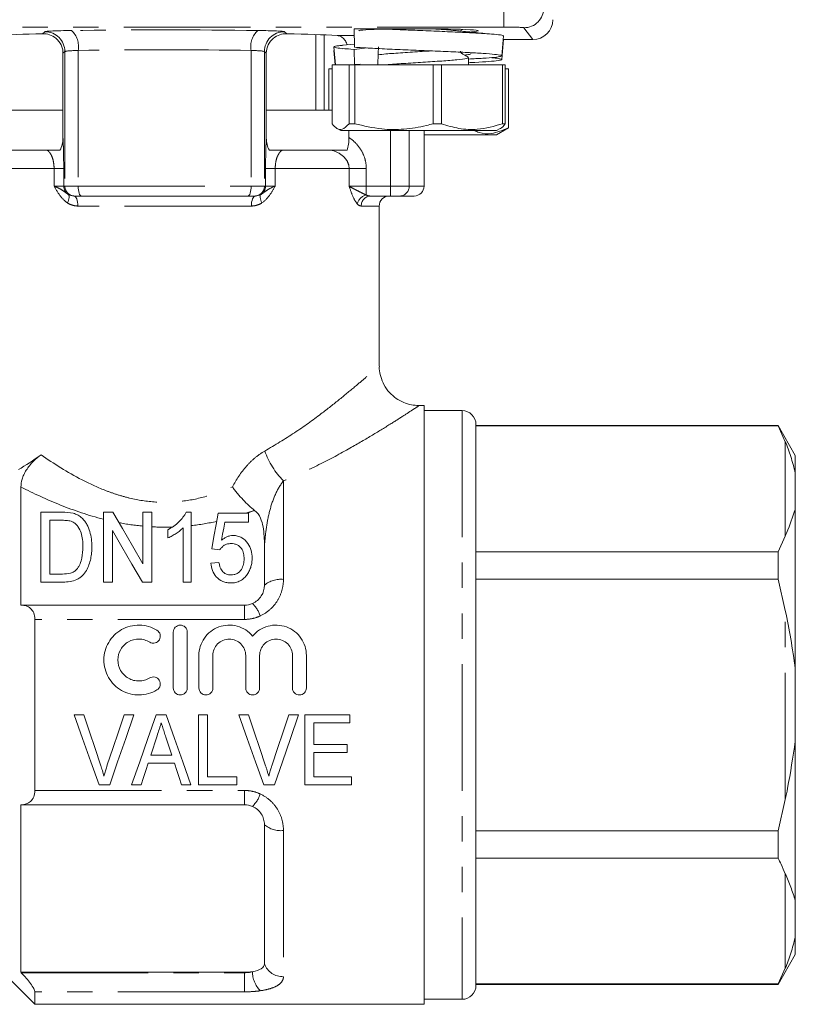
# Model space of a CAD drawing. Units: millimetres. Extents: x 158 to 248, y 88 to 283.
# Drawn here: x 196 to 235, y 162 to 211 of the extents above; entities that cross this region are included whole.
import ezdxf

# ---------------------------------------------------------------- set-up
doc = ezdxf.new("R2010")
doc.units = ezdxf.units.MM
doc.linetypes.add('PHANTOM', pattern=[12.7, 6.35, -1.27, 1.27, -1.27, 1.27, -1.27])

msp = doc.modelspace()

# ---------------------------------------------------------------- linework, layer by layer
at = {"color": 8, "linetype": 'PHANTOM', "lineweight": 0}
for p, q in [((220.41, 211.036), (220.41, 212.036)), ((220.41, 211.036), (186.409, 211.036)), ((197.287, 210.704), (197.41, 210.803)), ((209.408, 210.803), (209.532, 210.704)), ((221.856, 210.406), (221.41, 211.002)), ((212.05, 210.615), (212.915, 210.615)), ((198.409, 209.804), (198.314, 209.728)), ((198.409, 209.804), (198.409, 203.07)), ((199.075, 209.867), (199.075, 203.07)), ((207.744, 209.867), (207.744, 203.07)), ((208.409, 209.804), (208.409, 203.07)), ((208.504, 209.728), (208.409, 209.804)), ((214.723, 205.847), (214.723, 203.07)), ((215.666, 205.847), (215.666, 203.07)), ((197.868, 203.954), (194.167, 203.954)), ((197.868, 203.07), (197.868, 203.954)), ((197.868, 203.954), (198.351, 203.954)), ((198.351, 203.954), (198.351, 203.07)), ((208.468, 203.07), (208.468, 203.954)), ((208.951, 203.954), (208.468, 203.954)), ((208.951, 203.954), (208.951, 203.07)), ((212.652, 203.954), (208.951, 203.954)), ((212.652, 203.07), (212.652, 203.954)), ((212.652, 203.954), (213.512, 203.954)), ((213.512, 203.954), (213.512, 203.07)), ((197.868, 203.07), (198.351, 203.07)), ((198.351, 203.07), (198.409, 203.07)), ((198.409, 203.07), (199.075, 203.07)), ((199.075, 203.07), (207.744, 203.07)), ((207.744, 203.07), (208.409, 203.07)), ((208.409, 203.07), (208.468, 203.07)), ((208.468, 203.07), (208.951, 203.07)), ((212.652, 203.07), (213.512, 203.07)), ((213.512, 202.623), (213.512, 203.07)), ((213.512, 203.07), (214.723, 203.07)), ((214.723, 202.57), (214.723, 203.07)), ((214.723, 203.07), (215.666, 203.07)), ((215.666, 203.07), (216.409, 203.07)), ((207.753, 202.07), (199.065, 202.07)), ((214.159, 202.07), (213.262, 202.07)), ((218.309, 191.82), (218.309, 162.32)), ((234.509, 185.529), (234.509, 190.262)), ((209.363, 188.297), (209.363, 183.364)), ((207.409, 182.07), (207.409, 181.356)), ((234.509, 172.337), (234.509, 181.803)), ((207.409, 181.356), (196.909, 181.356)), ((196.909, 172.784), (207.409, 172.784)), ((207.409, 172.784), (207.409, 172.07)), ((209.363, 170.776), (209.363, 163.454)), ((234.509, 163.878), (234.509, 168.611)), ((196.227, 163.654), (207.409, 163.654)), ((207.409, 163.654), (207.409, 163.673)), ((207.409, 162.695), (207.409, 163.654)), ((207.409, 162.695), (196.909, 162.695))]:
    msp.add_line(p, q, dxfattribs=at)
at = {"color": 7, "linetype": 'Continuous', "lineweight": 15}
for p, q in [((212.909, 210.947), (212.926, 210.024)), ((217.528, 210.898), (217.945, 210.932)), ((210.98, 206.87), (210.98, 210.66)), ((211.409, 210.644), (211.409, 206.87)), ((212.923, 210.178), (212.321, 210.122)), ((220.302, 209.595), (220.382, 210.592)), ((220.302, 209.412), (220.382, 210.406)), ((221.856, 210.406), (220.367, 210.406)), ((198.314, 205.468), (198.314, 209.728)), ((208.504, 209.728), (208.504, 205.468)), ((211.892, 210.042), (211.964, 209.143)), ((211.892, 209.859), (211.949, 209.147)), ((212.604, 209.966), (212.318, 209.939)), ((213.564, 209.988), (212.908, 209.919)), ((212.908, 209.919), (212.922, 209.147)), ((218.637, 209.147), (218.637, 209.51)), ((211.637, 208.94), (211.637, 206.87)), ((211.637, 208.94), (211.642, 208.94)), ((211.642, 208.94), (211.642, 206.87)), ((211.798, 208.94), (211.642, 208.94)), ((211.798, 209.147), (211.798, 206.193)), ((211.964, 209.147), (211.798, 209.147)), ((212.649, 209.147), (211.979, 209.147)), ((212.642, 209.147), (212.642, 209.152)), ((212.649, 206.193), (212.649, 209.147)), ((212.649, 209.147), (212.936, 209.147)), ((213.21, 209.182), (212.653, 209.147)), ((212.936, 209.147), (212.936, 206.193)), ((216.856, 209.147), (212.936, 209.147)), ((216.856, 206.193), (216.856, 209.147)), ((216.856, 209.147), (217.276, 209.147)), ((217.276, 209.147), (217.276, 206.193)), ((220.344, 209.147), (217.276, 209.147)), ((220.344, 206.193), (220.344, 209.147)), ((220.344, 209.147), (220.477, 209.147)), ((220.477, 209.147), (220.477, 206.193)), ((220.632, 208.94), (220.477, 208.94)), ((220.632, 205.987), (220.632, 208.94)), ((220.632, 208.94), (220.637, 208.94)), ((220.637, 205.987), (220.637, 208.94)), ((198.314, 206.87), (195.136, 206.87)), ((211.798, 206.87), (208.504, 206.87)), ((212.048, 205.956), (212.237, 205.847)), ((212.237, 205.847), (220.037, 205.847)), ((212.642, 205.506), (212.642, 205.847)), ((212.649, 206.193), (212.936, 206.193)), ((216.409, 203.07), (216.409, 205.847)), ((216.856, 206.193), (217.276, 206.193)), ((220.037, 205.64), (220.637, 205.987)), ((220.037, 205.847), (220.227, 205.956)), ((220.344, 206.193), (220.477, 206.193)), ((220.632, 205.987), (220.637, 205.987)), ((216.409, 205.64), (220.037, 205.64)), ((198.136, 204.87), (194.224, 204.87)), ((212.099, 204.87), (208.683, 204.87)), ((198.909, 202.57), (198.863, 202.57)), ((199.242, 202.57), (198.909, 202.57)), ((207.577, 202.57), (199.242, 202.57)), ((207.91, 202.57), (207.577, 202.57)), ((207.955, 202.57), (207.91, 202.57)), ((214.723, 202.57), (213.72, 202.57)), ((215.194, 202.57), (214.723, 202.57)), ((215.909, 202.57), (215.194, 202.57)), ((214.159, 194.045), (214.159, 202.07)), ((216.409, 192.07), (216.129, 192.07)), ((216.409, 192.07), (216.409, 162.07)), ((218.309, 191.82), (216.409, 191.82)), ((219.009, 191.12), (219.009, 163.02)), ((234.143, 191.07), (219.009, 191.07)), ((219.009, 191.048), (234.143, 191.048)), ((235.009, 189.57), (234.143, 191.07)), ((234.143, 191.048), (234.143, 191.07)), ((234.509, 190.262), (234.143, 191.048)), ((235.009, 188.692), (235.009, 189.57)), ((235.009, 186.867), (235.009, 188.692)), ((196.209, 182.07), (196.209, 187.991)), ((198.268, 186.726), (197.202, 186.726)), ((197.202, 186.726), (197.202, 183.226)), ((200.343, 186.726), (200.343, 183.226)), ((200.817, 186.726), (200.343, 186.726)), ((202.318, 186.726), (202.318, 184.142)), ((202.766, 186.726), (202.318, 186.726)), ((202.766, 183.226), (202.766, 186.726)), ((204.741, 186.726), (204.481, 186.726)), ((204.741, 183.226), (204.741, 186.726)), ((207.613, 186.681), (206.087, 186.681)), ((207.613, 186.232), (207.613, 186.681)), ((235.009, 178.895), (235.009, 186.867)), ((197.651, 186.322), (198.276, 186.322)), ((197.651, 183.63), (197.651, 186.322)), ((206.42, 186.232), (207.613, 186.232)), ((200.792, 183.226), (200.792, 185.81)), ((203.574, 185.851), (203.574, 185.437)), ((204.337, 185.953), (204.337, 183.226)), ((234.143, 184.743), (234.509, 185.529)), ((208.409, 183.07), (208.409, 185.043)), ((205.773, 184.886), (206.177, 184.841)), ((234.143, 184.743), (219.009, 184.743)), ((234.143, 183.375), (234.143, 184.743)), ((206.132, 184.213), (205.728, 184.168)), ((198.286, 183.63), (197.651, 183.63)), ((197.202, 183.226), (198.318, 183.226)), ((200.343, 183.226), (200.792, 183.226)), ((202.292, 183.226), (202.766, 183.226)), ((204.337, 183.226), (204.741, 183.226)), ((219.009, 183.375), (234.143, 183.375)), ((234.509, 181.803), (234.143, 183.375)), ((196.227, 182.07), (196.209, 182.07)), ((196.227, 182.07), (207.409, 182.07)), ((196.909, 181.356), (196.909, 172.784)), ((203.842, 177.92), (203.842, 180.72)), ((204.542, 180.72), (204.542, 177.92)), ((205.126, 177.92), (205.126, 179.548)), ((205.826, 179.548), (205.826, 177.92)), ((207.469, 177.92), (207.469, 179.548)), ((208.169, 179.548), (208.169, 177.92)), ((209.813, 177.92), (209.813, 179.548)), ((210.513, 179.548), (210.513, 177.92)), ((235.009, 175.245), (235.009, 178.895)), ((199.358, 176.57), (198.869, 176.57)), ((201.866, 176.57), (201.377, 176.57)), ((203.492, 176.57), (202.988, 176.57)), ((205.55, 176.57), (205.102, 176.57)), ((205.102, 176.57), (205.102, 173.07)), ((205.55, 173.474), (205.55, 176.57)), ((207.614, 176.57), (207.126, 176.57)), ((210.122, 176.57), (209.634, 176.57)), ((212.685, 176.57), (210.441, 176.57)), ((210.441, 176.57), (210.441, 173.07)), ((210.89, 175.089), (210.89, 176.166)), ((210.89, 176.166), (212.685, 176.166)), ((212.685, 176.166), (212.685, 176.57)), ((202.713, 174.551), (203.029, 175.522)), ((235.009, 167.273), (235.009, 175.245)), ((212.55, 175.089), (210.89, 175.089)), ((210.89, 173.474), (210.89, 174.685)), ((210.89, 174.685), (212.55, 174.685)), ((212.55, 174.685), (212.55, 175.089)), ((203.766, 174.551), (202.713, 174.551)), ((202.581, 174.147), (203.898, 174.147)), ((207.031, 173.474), (205.55, 173.474)), ((207.031, 173.07), (207.031, 173.474)), ((212.775, 173.474), (210.89, 173.474)), ((212.775, 173.07), (212.775, 173.474)), ((200.125, 173.07), (200.657, 173.07)), ((201.752, 173.07), (202.23, 173.07)), ((204.249, 173.07), (204.727, 173.07)), ((205.102, 173.07), (207.031, 173.07)), ((208.382, 173.07), (208.914, 173.07)), ((210.441, 173.07), (212.775, 173.07)), ((234.143, 170.765), (234.509, 172.337)), ((196.209, 172.07), (196.227, 172.07)), ((196.209, 163.673), (196.209, 172.07)), ((207.409, 172.07), (196.227, 172.07)), ((208.409, 164.09), (208.409, 171.07)), ((234.143, 170.765), (219.009, 170.765)), ((234.143, 169.397), (234.143, 170.765)), ((219.009, 169.397), (234.143, 169.397)), ((235.009, 165.448), (235.009, 167.273)), ((235.009, 164.57), (235.009, 165.448)), ((234.143, 163.07), (235.009, 164.57)), ((234.143, 163.092), (234.509, 163.878)), ((195.288, 163.691), (196.909, 162.07)), ((196.227, 163.654), (196.209, 163.673)), ((196.209, 163.673), (207.409, 163.673)), ((234.143, 163.092), (219.009, 163.092)), ((219.009, 163.07), (234.143, 163.07)), ((234.143, 163.07), (234.143, 163.092)), ((196.909, 162.695), (196.909, 162.07)), ((216.409, 162.32), (218.309, 162.32)), ((196.909, 162.07), (216.409, 162.07))]:
    msp.add_line(p, q, dxfattribs=at)
at = {"color": 8, "linetype": 'PHANTOM', "lineweight": 0, "flags": 128}
for points in [[(199.242, 202.57), (199.209, 202.58), (199.178, 202.608), (199.149, 202.654), (199.124, 202.716), (199.103, 202.792), (199.088, 202.879), (199.078, 202.972), (199.075, 203.07)], [(207.577, 202.57), (207.61, 202.58), (207.641, 202.608), (207.67, 202.654), (207.695, 202.716), (207.716, 202.792), (207.731, 202.879), (207.741, 202.972), (207.744, 203.07)], [(198.534, 202.231), (198.567, 202.301), (198.592, 202.37), (198.61, 202.435), (198.621, 202.494), (198.622, 202.547), (198.616, 202.591), (198.601, 202.626), (198.579, 202.65)], [(199.065, 202.07), (199.061, 202.167), (199.05, 202.261), (199.031, 202.348), (199.006, 202.423), (198.976, 202.486), (198.941, 202.532), (198.903, 202.56), (198.863, 202.57)], [(207.753, 202.07), (207.757, 202.167), (207.769, 202.261), (207.787, 202.348), (207.813, 202.423), (207.843, 202.486), (207.878, 202.532), (207.916, 202.56), (207.955, 202.57)], [(208.284, 202.231), (208.252, 202.301), (208.226, 202.37), (208.208, 202.435), (208.198, 202.494), (208.196, 202.547), (208.203, 202.591), (208.217, 202.626), (208.24, 202.65)]]:
    msp.add_lwpolyline(points, dxfattribs=at)
at = {"color": 7, "linetype": 'Continuous', "lineweight": 15, "flags": 128}
for points in [[(202.318, 184.142), (201.791, 185.049), (201.29, 185.912), (200.817, 186.726)], [(206.087, 186.681), (205.987, 186.107), (205.882, 185.508), (205.773, 184.886)], [(206.261, 185.326), (206.315, 185.634), (206.368, 185.936), (206.42, 186.232)], [(200.792, 185.81), (201.27, 184.987), (201.771, 184.124), (202.292, 183.226)], [(198.869, 176.57), (199.293, 175.39), (199.712, 174.221), (200.125, 173.07)], [(200.198, 174.061), (199.92, 174.892), (199.64, 175.729), (199.358, 176.57)], [(201.377, 176.57), (201.095, 175.729), (200.814, 174.892), (200.535, 174.061)], [(200.657, 173.07), (201.055, 174.221), (201.459, 175.39), (201.866, 176.57)], [(202.988, 176.57), (202.572, 175.39), (202.159, 174.221), (201.752, 173.07)], [(204.727, 173.07), (204.321, 174.221), (203.908, 175.39), (203.492, 176.57)], [(207.126, 176.57), (207.549, 175.39), (207.968, 174.221), (208.382, 173.07)], [(208.454, 174.061), (208.176, 174.892), (207.896, 175.729), (207.614, 176.57)], [(209.634, 176.57), (209.351, 175.729), (209.07, 174.892), (208.792, 174.061)], [(208.914, 173.07), (209.311, 174.221), (209.715, 175.39), (210.122, 176.57)], [(203.469, 175.461), (203.569, 175.157), (203.667, 174.853), (203.766, 174.551)], [(202.23, 173.07), (202.346, 173.427), (202.463, 173.786), (202.581, 174.147)], [(203.898, 174.147), (204.016, 173.786), (204.133, 173.427), (204.249, 173.07)]]:
    msp.add_lwpolyline(points, dxfattribs=at)
at = {"color": 8, "linetype": 'PHANTOM', "lineweight": 0}
for centre, radius, start, end in [((221.409, 212.003), 1.001, 270.0535, 359.9312), ((197.408, 209.802), 1.001, 0.0922, 89.8881), ((198.01, 210.067), 1.083, 349.3571, 47.5419), ((208.808, 210.067), 1.083, 132.4581, 190.6429), ((209.41, 209.802), 1.001, 90.1119, 179.9078), ((198.851, 203.07), 0.5, 179.9911, 237.0305), ((198.909, 203.07), 0.5, 179.9728, 269.9726), ((207.91, 203.07), 0.5, 270.0274, 0.0272), ((207.967, 203.07), 0.5, 302.9695, 0.0089), ((215.18, 203.056), 0.486, 271.7359, 1.6366), ((213.634, 202.051), 0.585, 102.0686, 167.6209), ((213.742, 202.09), 0.48, 92.6029, 182.3856), ((212.213, 191.115), 4.008, 199.2467, 224.676), ((209.238, 182.076), 1.294, 84.4189, 129.807), ((206.845, 181.103), 1.421, 17.5008, 47.5273), ((206.845, 173.037), 1.421, 312.4727, 342.4992), ((209.238, 172.064), 1.294, 230.193, 275.5811), ((209.336, 164.448), 0.994, 201.1163, 271.5499), ((209.238, 163.738), 1.433, 181.3823, 223.6516)]:
    msp.add_arc(centre, radius, start, end, dxfattribs=at)
at = {"color": 7, "linetype": 'Continuous', "lineweight": 15}
for centre, radius, start, end in [((215.909, 203.07), 0.5, 270, 0), ((214.659, 202.07), 0.5, 90, 180), ((218.309, 191.12), 0.7, 0, 90), ((218.309, 163.02), 0.7, 270, 0)]:
    msp.add_arc(centre, radius, start, end, dxfattribs=at)
for centre, major_axis, ratio, start_param, end_param in [((221.856, 211.407), (-0.601, 0.801), 0.999049, 2.498634, 4.068516), ((203.409, 210.406), (10.5, 0), 0.034921, 2.193372, 2.514886), ((203.409, 210.406), (10.5, 0), 0.034921, 0.604201, 0.948221), ((216.137, 210.851), (3, 0), 0.034921, 2.159096, 3.141593), ((216.137, 210.851), (3, 0), 0.034921, 1.570796, 1.938543), ((216.137, 210.851), (3, 0), 0.034921, 5.787985, 7.853982), ((216.137, 210.047), (1.728, 40.112), 0.050081, 1.572954, 1.595393)]:
    msp.add_ellipse(centre, major_axis=major_axis, ratio=ratio, start_param=start_param, end_param=end_param, dxfattribs=at)
at = {"color": 8, "linetype": 'PHANTOM', "lineweight": 0}
for centre, major_axis, ratio, start_param, end_param in [((199.408, 210.8), (2, 0), 0.034921, 1.910717, 3.097959), ((203.409, 210.405), (14, 0), 0.034921, 1.230875, 1.910717), ((207.41, 210.8), (2, 0), 0.034921, 0.043633, 1.230875), ((220.41, 211.001), (1, 0), 0.034921, 0.02618, 1.570796), ((199.408, 209.801), (1, 0), 0.069842, 1.910717, 3.097959), ((203.409, 209.406), (13, 0), 0.037607, 1.230875, 1.910717), ((207.41, 209.801), (1, 0), 0.069842, 0.043633, 1.230875)]:
    msp.add_ellipse(centre, major_axis=major_axis, ratio=ratio, start_param=start_param, end_param=end_param, dxfattribs=at)
at = {"color": 7, "linetype": 'Continuous', "lineweight": 15}
for points, knots in [([(198.314, 209.728), (198.314, 209.801), (198.306, 209.873), (198.274, 210.013), (198.25, 210.081), (198.16, 210.271), (198.073, 210.381), (197.871, 210.552), (197.758, 210.613), (197.524, 210.691), (197.405, 210.707), (197.287, 210.704)], [0, 0, 0, 0, 0.125, 0.125, 0.25, 0.25, 0.5, 0.5, 0.75, 0.75, 1, 1, 1, 1]), ([(209.532, 210.704), (209.414, 210.707), (209.296, 210.691), (209.062, 210.614), (208.949, 210.553), (208.747, 210.382), (208.661, 210.274), (208.538, 210.018), (208.504, 209.875), (208.504, 209.728)], [0, 0, 0, 0, 0.25, 0.25, 0.5, 0.5, 0.75, 0.75, 1, 1, 1, 1]), ([(214.272, 210.947), (214.066, 210.947), (213.649, 210.947), (213.207, 210.947), (212.978, 210.947), (212.909, 210.947)], [0, 0, 0, 0, 0.405097, 0.821942, 1, 1, 1, 1]), ([(214.272, 210.947), (214.52, 210.935), (215.01, 210.913), (215.904, 210.877), (216.917, 210.836), (217.984, 210.788), (218.923, 210.744), (219.678, 210.699), (220.171, 210.651), (220.398, 210.616), (220.36, 210.597), (220.351, 210.592)], [0, 0, 0, 0, 0.093688, 0.185573, 0.313901, 0.444464, 0.572792, 0.701119, 0.831683, 0.96001, 1, 1, 1, 1]), ([(216.872, 210.947), (216.681, 210.947), (216.265, 210.947), (215.326, 210.947), (214.626, 210.947), (214.272, 210.947)], [0, 0, 0, 0, 0.294135, 0.642656, 1, 1, 1, 1]), ([(218.143, 210.841), (218.056, 210.852), (217.861, 210.874), (217.403, 210.908), (217.05, 210.934), (216.872, 210.947)], [0, 0, 0, 0, 0.287716, 0.6404, 1, 1, 1, 1]), ([(219.921, 210.675), (219.617, 210.702), (219.022, 210.757), (218.451, 210.815), (218.172, 210.843)], [0, 0, 0, 0, 0.511454, 1, 1, 1, 1]), ([(218.235, 210.821), (218.236, 210.827), (218.239, 210.843), (218.251, 210.864), (218.277, 210.891), (218.317, 210.904), (218.345, 210.916), (218.355, 210.921)], [0, 0, 0, 0, 0.120035, 0.27502, 0.419508, 0.794293, 1, 1, 1, 1]), ([(212.556, 210.143), (212.552, 210.156), (212.525, 210.262), (212.427, 210.412), (212.262, 210.576), (212.123, 210.601), (212.05, 210.615)], [0, 0, 0, 0, 0.038846, 0.326153, 0.645798, 1, 1, 1, 1]), ([(212.361, 210.122), (212.28, 210.115), (212.02, 210.092), (211.866, 210.056), (211.915, 210.011), (212.251, 209.963), (212.69, 209.933), (212.908, 209.919)], [0, 0, 0, 0, 0.101239, 0.324955, 0.548671, 0.776284, 1, 1, 1, 1]), ([(212.926, 210.024), (213.177, 210.009), (213.684, 209.979), (214.669, 209.931), (215.737, 209.887), (216.837, 209.842), (217.889, 209.794), (218.82, 209.749), (219.57, 209.704), (220.085, 209.656), (220.331, 209.612), (220.293, 209.567), (219.967, 209.519), (219.414, 209.476), (218.887, 209.447), (218.637, 209.434)], [0, 0, 0, 0, 0.0771083, 0.1555599, 0.2326682, 0.3097765, 0.3882281, 0.4653364, 0.5424447, 0.6208963, 0.6980046, 0.775113, 0.8535646, 0.9306729, 1, 1, 1, 1]), ([(214.108, 209.648), (214.228, 209.661), (214.532, 209.696), (215.329, 209.751), (216.156, 209.803), (216.618, 209.834), (216.769, 209.844)], [0, 0, 0, 0, 0.20813, 0.526862, 0.845594, 1, 1, 1, 1]), ([(218.619, 209.522), (218.542, 209.568), (218.443, 209.628), (218.325, 209.698), (218.281, 209.721), (218.258, 209.74), (218.243, 209.761), (218.234, 209.786), (218.232, 209.809), (218.235, 209.822), (218.236, 209.826)], [0, 0, 0, 0, 0.546713, 0.70429, 0.783067, 0.82581, 0.872594, 0.922563, 0.974264, 1, 1, 1, 1]), ([(218.748, 209.716), (218.753, 209.699), (218.761, 209.67), (218.53, 209.642), (218.438, 209.631)], [0, 0, 0, 0, 0.600811, 1, 1, 1, 1]), ([(218.604, 209.51), (218.595, 209.494), (218.573, 209.457), (218.094, 209.399), (217.321, 209.336), (216.362, 209.274), (215.343, 209.211), (214.788, 209.168), (214.507, 209.147)], [0, 0, 0, 0, 0.13438, 0.306501, 0.478623, 0.650745, 0.822866, 1, 1, 1, 1]), ([(219.801, 209.499), (219.81, 209.499), (220.03, 209.483), (220.233, 209.45), (220.35, 209.405), (220.158, 209.36), (219.687, 209.312), (219.156, 209.277), (218.746, 209.257), (218.637, 209.251)], [0, 0, 0, 0, 0.007385, 0.194586, 0.378582, 0.562578, 0.749779, 0.933775, 1, 1, 1, 1]), ([(212.011, 209.147), (211.997, 209.147), (211.934, 209.147), (212.143, 209.147), (212.463, 209.147), (212.527, 209.147)], [0, 0, 0, 0, 0.178729, 0.835013, 1, 1, 1, 1]), ([(211.798, 206.193), (211.879, 206.103), (212.043, 205.921), (212.333, 205.864), (212.533, 206.072), (212.649, 206.193)], [0, 0, 0, 0, 0.289703, 0.586072, 1, 1, 1, 1]), ([(212.936, 206.193), (213.384, 206.087), (214.195, 205.896), (215.41, 205.894), (216.267, 206.036), (216.745, 206.164), (216.856, 206.193)], [0, 0, 0, 0, 0.346516, 0.626339, 0.913706, 1, 1, 1, 1]), ([(217.276, 206.193), (217.568, 206.103), (218.159, 205.921), (219.203, 205.864), (219.924, 206.072), (220.344, 206.193)], [0, 0, 0, 0, 0.289703, 0.586072, 1, 1, 1, 1]), ([(218.925, 205.847), (219.004, 205.813), (219.285, 205.692), (219.866, 205.664), (220.35, 205.868), (220.632, 205.987)], [0, 0, 0, 0, 0.140686, 0.499233, 1, 1, 1, 1]), ([(220.477, 206.193), (220.396, 206.085), (220.313, 205.973), (220.228, 205.959), (220.226, 205.958)], [0, 0, 0, 0, 0.974364, 1, 1, 1, 1]), ([(198.163, 204.87), (198.217, 204.957), (198.254, 205.053), (198.303, 205.257), (198.314, 205.362), (198.314, 205.468)], [0, 0, 0, 0, 0.5, 0.5, 1, 1, 1, 1]), ([(208.504, 205.468), (208.504, 205.362), (208.516, 205.258), (208.565, 205.054), (208.602, 204.957), (208.656, 204.87)], [0, 0, 0, 0, 0.5, 0.5, 1, 1, 1, 1]), ([(212.55, 204.87), (212.583, 204.961), (212.606, 205.063), (212.636, 205.281), (212.642, 205.392), (212.642, 205.506)], [0, 0, 0, 0, 0.5, 0.5, 1, 1, 1, 1]), ([(197.52, 204.87), (197.593, 204.87), (197.657, 204.87), (197.777, 204.87), (197.834, 204.87), (197.994, 204.87), (198.087, 204.87), (198.163, 204.87)], [0, 0, 0, 0, 0.25, 0.25, 0.5, 0.5, 1, 1, 1, 1]), ([(208.656, 204.87), (208.732, 204.87), (208.825, 204.87), (208.985, 204.87), (209.042, 204.87), (209.162, 204.87), (209.226, 204.87), (209.299, 204.87)], [0, 0, 0, 0, 0.5, 0.5, 0.75, 0.75, 1, 1, 1, 1]), ([(211.759, 204.87), (211.807, 204.87), (211.865, 204.87), (211.988, 204.87), (212.053, 204.87), (212.256, 204.87), (212.399, 204.87), (212.55, 204.87)], [0, 0, 0, 0, 0.25, 0.25, 0.5, 0.5, 1, 1, 1, 1]), ([(216.131, 192.075), (216.013, 192.081), (215.759, 192.093), (215.376, 192.215), (214.999, 192.421), (214.657, 192.723), (214.39, 193.097), (214.229, 193.507), (214.16, 193.825), (214.166, 194.001), (214.167, 194.045)], [0, 0, 0, 0, 0.1145509, 0.2466576, 0.3868087, 0.5303481, 0.6874944, 0.8287323, 0.9573765, 1, 1, 1, 1]), ([(235.009, 188.692), (234.938, 188.972), (234.798, 189.521), (234.604, 190.018), (234.509, 190.262)], [0, 0, 0, 0, 0.510167, 1, 1, 1, 1]), ([(196.209, 187.991), (196.209, 188.112), (196.227, 188.242), (196.29, 188.456), (196.318, 188.529), (196.387, 188.68), (196.429, 188.758), (196.525, 188.91), (196.58, 188.987), (196.696, 189.132), (196.759, 189.201), (196.952, 189.397), (197.084, 189.508), (197.216, 189.603)], [0, 0, 0, 0, 0.25, 0.25, 0.375, 0.375, 0.5, 0.5, 0.625, 0.625, 0.75, 0.75, 1, 1, 1, 1]), ([(207.919, 186.818), (207.727, 186.97), (207.533, 187.149), (207.245, 187.453), (207.153, 187.557), (207.019, 187.718), (206.975, 187.773), (206.888, 187.883), (206.846, 187.94), (206.805, 187.995)], [0, 0, 0, 0, 0.5, 0.5, 0.75, 0.75, 0.875, 0.875, 1, 1, 1, 1]), ([(199.273, 186.425), (199.242, 186.452), (199.211, 186.48), (199.145, 186.531), (199.108, 186.554), (199.032, 186.597), (198.992, 186.617), (198.908, 186.649), (198.863, 186.662), (198.819, 186.675)], [0, 0, 0, 0, 0.25, 0.25, 0.5, 0.5, 0.75, 0.75, 1, 1, 1, 1]), ([(204.481, 186.726), (204.459, 186.682), (204.438, 186.639), (204.388, 186.555), (204.359, 186.514), (204.268, 186.394), (204.198, 186.317), (204.043, 186.167), (203.959, 186.096), (203.776, 185.965), (203.676, 185.907), (203.574, 185.851)], [0, 0, 0, 0, 0.125, 0.125, 0.25, 0.25, 0.5, 0.5, 0.75, 0.75, 1, 1, 1, 1]), ([(208.409, 185.043), (208.409, 185.37), (208.397, 185.688), (208.312, 186.145), (208.273, 186.295), (208.144, 186.577), (208.054, 186.71), (207.919, 186.818)], [0, 0, 0, 0, 0.5, 0.5, 0.75, 0.75, 1, 1, 1, 1]), ([(234.509, 185.529), (234.531, 185.58), (234.727, 186.059), (234.876, 186.486), (235.009, 186.867)], [0, 0, 0, 0, 0.1074964, 1, 1, 1, 1]), ([(198.276, 186.322), (198.364, 186.321), (198.451, 186.32), (198.581, 186.304), (198.624, 186.298), (198.707, 186.279), (198.747, 186.266), (198.785, 186.25)], [0, 0, 0, 0, 0.5, 0.5, 0.75, 0.75, 1, 1, 1, 1]), ([(198.785, 186.25), (198.816, 186.235), (198.846, 186.219), (198.899, 186.183), (198.923, 186.163), (198.991, 186.099), (199.032, 186.052), (199.135, 185.907), (199.188, 185.801), (199.295, 185.471), (199.31, 185.239), (199.311, 185.002)], [0, 0, 0, 0, 0.0625, 0.0625, 0.125, 0.125, 0.25, 0.25, 0.5, 0.5, 1, 1, 1, 1]), ([(199.76, 184.995), (199.757, 185.126), (199.753, 185.256), (199.721, 185.512), (199.696, 185.638), (199.624, 185.882), (199.577, 186), (199.482, 186.168), (199.446, 186.223), (199.367, 186.328), (199.321, 186.377), (199.273, 186.425)], [0, 0, 0, 0, 0.25, 0.25, 0.5, 0.5, 0.75, 0.75, 0.875, 0.875, 1, 1, 1, 1]), ([(203.574, 185.437), (203.648, 185.469), (203.72, 185.504), (203.857, 185.582), (203.924, 185.623), (204.053, 185.709), (204.115, 185.754), (204.232, 185.85), (204.286, 185.901), (204.337, 185.953)], [0, 0, 0, 0, 0.25, 0.25, 0.5, 0.5, 0.75, 0.75, 1, 1, 1, 1]), ([(206.84, 185.559), (206.784, 185.558), (206.729, 185.553), (206.621, 185.529), (206.57, 185.513), (206.473, 185.47), (206.427, 185.445), (206.341, 185.389), (206.301, 185.357), (206.261, 185.326)], [0, 0, 0, 0, 0.25, 0.25, 0.5, 0.5, 0.75, 0.75, 1, 1, 1, 1]), ([(207.792, 184.426), (207.79, 184.558), (207.778, 184.687), (207.71, 184.935), (207.655, 185.057), (207.498, 185.274), (207.398, 185.373), (207.21, 185.483), (207.141, 185.511), (207.031, 185.541), (206.993, 185.548), (206.917, 185.557), (206.879, 185.558), (206.84, 185.559)], [0, 0, 0, 0, 0.25, 0.25, 0.5, 0.5, 0.75, 0.75, 0.875, 0.875, 0.9375, 0.9375, 1, 1, 1, 1]), ([(206.177, 184.841), (206.205, 184.885), (206.235, 184.928), (206.309, 185.004), (206.351, 185.04), (206.446, 185.1), (206.5, 185.122), (206.614, 185.149), (206.674, 185.153), (206.734, 185.155)], [0, 0, 0, 0, 0.25, 0.25, 0.5, 0.5, 0.75, 0.75, 1, 1, 1, 1]), ([(206.734, 185.155), (206.787, 185.154), (206.839, 185.151), (206.941, 185.133), (206.991, 185.118), (207.128, 185.055), (207.202, 184.988), (207.306, 184.836), (207.34, 184.753), (207.38, 184.578), (207.386, 184.489), (207.388, 184.399)], [0, 0, 0, 0, 0.125, 0.125, 0.25, 0.25, 0.5, 0.5, 0.75, 0.75, 1, 1, 1, 1]), ([(198.318, 183.226), (198.437, 183.227), (198.555, 183.233), (198.785, 183.273), (198.9, 183.305), (199.059, 183.378), (199.108, 183.407), (199.203, 183.472), (199.246, 183.51), (199.365, 183.628), (199.43, 183.717), (199.542, 183.903), (199.583, 184), (199.654, 184.197), (199.682, 184.296), (199.725, 184.497), (199.739, 184.597), (199.757, 184.796), (199.759, 184.896), (199.76, 184.995)], [0, 0, 0, 0, 0.125, 0.125, 0.25, 0.25, 0.3125, 0.3125, 0.375, 0.375, 0.5, 0.5, 0.625, 0.625, 0.75, 0.75, 0.875, 0.875, 1, 1, 1, 1]), ([(199.311, 185.002), (199.309, 184.813), (199.3, 184.62), (199.238, 184.331), (199.209, 184.235), (199.151, 184.095), (199.13, 184.049), (199.078, 183.961), (199.047, 183.919), (199.015, 183.877)], [0, 0, 0, 0, 0.5, 0.5, 0.75, 0.75, 0.875, 0.875, 1, 1, 1, 1]), ([(205.728, 184.168), (205.741, 184.048), (205.761, 183.929), (205.848, 183.699), (205.912, 183.585), (206.086, 183.392), (206.194, 183.31), (206.385, 183.23), (206.451, 183.211), (206.588, 183.186), (206.658, 183.182), (206.728, 183.181)], [0, 0, 0, 0, 0.25, 0.25, 0.5, 0.5, 0.75, 0.75, 0.875, 0.875, 1, 1, 1, 1]), ([(206.731, 183.585), (206.687, 183.586), (206.644, 183.588), (206.56, 183.604), (206.518, 183.616), (206.403, 183.669), (206.338, 183.724), (206.192, 183.913), (206.155, 184.065), (206.132, 184.213)], [0, 0, 0, 0, 0.125, 0.125, 0.25, 0.25, 0.5, 0.5, 1, 1, 1, 1]), ([(207.388, 184.399), (207.387, 184.308), (207.38, 184.216), (207.339, 184.035), (207.305, 183.944), (207.199, 183.78), (207.128, 183.704), (206.991, 183.632), (206.941, 183.613), (206.837, 183.59), (206.784, 183.586), (206.731, 183.585)], [0, 0, 0, 0, 0.25, 0.25, 0.5, 0.5, 0.75, 0.75, 0.875, 0.875, 1, 1, 1, 1]), ([(207.546, 183.606), (207.588, 183.668), (207.628, 183.732), (207.691, 183.866), (207.716, 183.935), (207.756, 184.074), (207.77, 184.144), (207.788, 184.285), (207.791, 184.356), (207.792, 184.426)], [0, 0, 0, 0, 0.25, 0.25, 0.5, 0.5, 0.75, 0.75, 1, 1, 1, 1]), ([(199.015, 183.877), (198.993, 183.854), (198.972, 183.831), (198.924, 183.789), (198.898, 183.771), (198.815, 183.72), (198.753, 183.693), (198.56, 183.638), (198.422, 183.632), (198.286, 183.63)], [0, 0, 0, 0, 0.125, 0.125, 0.25, 0.25, 0.5, 0.5, 1, 1, 1, 1]), ([(206.728, 183.181), (206.77, 183.182), (206.811, 183.183), (206.893, 183.191), (206.934, 183.198), (207.054, 183.226), (207.131, 183.255), (207.272, 183.33), (207.337, 183.378), (207.452, 183.484), (207.5, 183.544), (207.546, 183.606)], [0, 0, 0, 0, 0.125, 0.125, 0.25, 0.25, 0.5, 0.5, 0.75, 0.75, 1, 1, 1, 1]), ([(207.805, 182.152), (207.991, 182.232), (208.148, 182.368), (208.357, 182.695), (208.409, 182.882), (208.409, 183.07)], [0, 0, 0, 0, 0.5, 0.5, 1, 1, 1, 1]), ([(196.909, 181.356), (196.909, 181.476), (196.887, 181.586), (196.808, 181.773), (196.752, 181.848), (196.624, 181.964), (196.549, 182.005), (196.394, 182.058), (196.312, 182.07), (196.227, 182.07)], [0, 0, 0, 0, 0.25, 0.25, 0.5, 0.5, 0.75, 0.75, 1, 1, 1, 1]), ([(235.009, 178.895), (234.938, 179.391), (234.798, 180.364), (234.604, 181.33), (234.509, 181.803)], [0, 0, 0, 0, 0.510167, 1, 1, 1, 1]), ([(203.026, 177.826), (202.892, 177.744), (202.75, 177.682), (202.452, 177.596), (202.296, 177.573), (201.987, 177.568), (201.829, 177.586), (201.53, 177.663), (201.384, 177.722), (200.979, 177.953), (200.752, 178.179), (200.52, 178.581), (200.461, 178.727), (200.383, 179.024), (200.363, 179.18), (200.366, 179.486), (200.387, 179.639), (200.469, 179.934), (200.528, 180.074), (200.684, 180.339), (200.778, 180.46), (200.996, 180.674), (201.121, 180.769), (201.388, 180.919), (201.533, 180.978), (201.834, 181.054), (201.987, 181.072), (202.301, 181.067), (202.454, 181.044), (202.752, 180.957), (202.895, 180.894), (203.026, 180.814)], [0, 0, 0, 0, 0.0625, 0.0625, 0.125, 0.125, 0.1875, 0.1875, 0.25, 0.25, 0.375, 0.375, 0.4375, 0.4375, 0.5, 0.5, 0.5625, 0.5625, 0.625, 0.625, 0.6875, 0.6875, 0.75, 0.75, 0.8125, 0.8125, 0.875, 0.875, 0.9375, 0.9375, 1, 1, 1, 1]), ([(203.842, 180.72), (203.842, 180.81), (203.879, 180.9), (204.006, 181.03), (204.098, 181.07), (204.285, 181.07), (204.377, 181.031), (204.506, 180.901), (204.542, 180.811), (204.542, 180.72)], [0, 0, 0, 0, 0.25, 0.25, 0.5, 0.5, 0.75, 0.75, 1, 1, 1, 1]), ([(205.126, 179.548), (205.126, 179.857), (205.222, 180.164), (205.575, 180.671), (205.828, 180.868), (206.27, 181.031), (206.424, 181.062), (206.738, 181.075), (206.896, 181.058), (207.349, 180.934), (207.623, 180.756), (207.819, 180.519)], [0, 0, 0, 0, 0.25, 0.25, 0.5, 0.5, 0.625, 0.625, 0.75, 0.75, 1, 1, 1, 1]), ([(207.819, 180.519), (208.015, 180.756), (208.287, 180.934), (208.741, 181.057), (208.897, 181.075), (209.212, 181.062), (209.366, 181.031), (209.809, 180.869), (210.062, 180.673), (210.416, 180.165), (210.513, 179.86), (210.513, 179.548)], [0, 0, 0, 0, 0.25, 0.25, 0.375, 0.375, 0.5, 0.5, 0.75, 0.75, 1, 1, 1, 1]), ([(203.026, 180.814), (203.104, 180.766), (203.161, 180.687), (203.205, 180.511), (203.191, 180.415), (203.098, 180.259), (203.019, 180.199), (202.839, 180.153), (202.74, 180.168), (202.661, 180.216)], [0, 0, 0, 0, 0.25, 0.25, 0.5, 0.5, 0.75, 0.75, 1, 1, 1, 1]), ([(202.661, 180.216), (202.581, 180.265), (202.497, 180.302), (202.318, 180.354), (202.225, 180.368), (201.947, 180.373), (201.759, 180.325), (201.436, 180.142), (201.301, 180.009), (201.115, 179.692), (201.065, 179.507), (201.064, 179.14), (201.112, 178.956), (201.298, 178.634), (201.435, 178.498), (201.677, 178.361), (201.764, 178.326), (201.945, 178.28), (202.037, 178.269), (202.225, 178.272), (202.317, 178.285), (202.496, 178.337), (202.582, 178.375), (202.661, 178.423)], [0, 0, 0, 0, 0.0625, 0.0625, 0.125, 0.125, 0.25, 0.25, 0.375, 0.375, 0.5, 0.5, 0.625, 0.625, 0.75, 0.75, 0.8125, 0.8125, 0.875, 0.875, 0.9375, 0.9375, 1, 1, 1, 1]), ([(207.469, 179.548), (207.469, 179.656), (207.448, 179.762), (207.366, 179.96), (207.306, 180.051), (207.155, 180.203), (207.064, 180.265), (206.865, 180.348), (206.756, 180.37), (206.54, 180.37), (206.431, 180.348), (206.231, 180.265), (206.141, 180.204), (205.988, 180.05), (205.928, 179.96), (205.847, 179.762), (205.826, 179.655), (205.826, 179.548)], [0, 0, 0, 0, 0.125, 0.125, 0.25, 0.25, 0.375, 0.375, 0.5, 0.5, 0.625, 0.625, 0.75, 0.75, 0.875, 0.875, 1, 1, 1, 1]), ([(209.813, 179.548), (209.813, 179.656), (209.791, 179.762), (209.71, 179.96), (209.65, 180.051), (209.499, 180.203), (209.407, 180.265), (209.209, 180.348), (209.099, 180.37), (208.883, 180.37), (208.774, 180.348), (208.575, 180.265), (208.484, 180.204), (208.331, 180.05), (208.272, 179.96), (208.19, 179.762), (208.169, 179.655), (208.169, 179.548)], [0, 0, 0, 0, 0.125, 0.125, 0.25, 0.25, 0.375, 0.375, 0.5, 0.5, 0.625, 0.625, 0.75, 0.75, 0.875, 0.875, 1, 1, 1, 1]), ([(202.661, 178.423), (202.739, 178.471), (202.837, 178.486), (203.015, 178.443), (203.094, 178.386), (203.19, 178.228), (203.205, 178.131), (203.162, 177.954), (203.104, 177.874), (203.026, 177.826)], [0, 0, 0, 0, 0.25, 0.25, 0.5, 0.5, 0.75, 0.75, 1, 1, 1, 1]), ([(204.542, 177.92), (204.542, 177.828), (204.504, 177.737), (204.375, 177.608), (204.284, 177.57), (204.101, 177.57), (204.01, 177.607), (203.879, 177.738), (203.842, 177.829), (203.842, 177.92)], [0, 0, 0, 0, 0.25, 0.25, 0.5, 0.5, 0.75, 0.75, 1, 1, 1, 1]), ([(205.826, 177.92), (205.826, 177.828), (205.788, 177.737), (205.659, 177.608), (205.567, 177.57), (205.384, 177.57), (205.293, 177.607), (205.163, 177.738), (205.126, 177.829), (205.126, 177.92)], [0, 0, 0, 0, 0.25, 0.25, 0.5, 0.5, 0.75, 0.75, 1, 1, 1, 1]), ([(208.169, 177.92), (208.169, 177.828), (208.131, 177.737), (208.002, 177.608), (207.911, 177.57), (207.728, 177.57), (207.637, 177.607), (207.506, 177.738), (207.469, 177.829), (207.469, 177.92)], [0, 0, 0, 0, 0.25, 0.25, 0.5, 0.5, 0.75, 0.75, 1, 1, 1, 1]), ([(210.513, 177.92), (210.513, 177.828), (210.475, 177.737), (210.345, 177.608), (210.254, 177.57), (210.071, 177.57), (209.98, 177.607), (209.85, 177.738), (209.813, 177.829), (209.813, 177.92)], [0, 0, 0, 0, 0.25, 0.25, 0.5, 0.5, 0.75, 0.75, 1, 1, 1, 1]), ([(203.029, 175.522), (203.064, 175.629), (203.099, 175.737), (203.134, 175.844), (203.152, 175.898), (203.169, 175.951), (203.187, 176.005), (203.204, 176.059), (203.222, 176.112), (203.239, 176.166)], [0, 0, 0, 0, 0.000339537, 0.000339537, 0.000339537, 0.0005093634, 0.0005093634, 0.0005093634, 0.0006792075, 0.0006792075, 0.0006792075, 0.0006792075]), ([(203.239, 176.166), (203.258, 176.107), (203.278, 176.049), (203.297, 175.99), (203.326, 175.902), (203.354, 175.813), (203.383, 175.725), (203.412, 175.637), (203.441, 175.549), (203.469, 175.461)], [0, 0, 0, 0, 0.0001858487, 0.0001858487, 0.0001858487, 0.0004647018, 0.0004647018, 0.0004647018, 0.000743634, 0.000743634, 0.000743634, 0.000743634]), ([(234.509, 172.337), (234.547, 172.522), (234.743, 173.487), (234.89, 174.459), (235.009, 175.245)], [0, 0, 0, 0, 0.1917908, 1, 1, 1, 1]), ([(200.368, 173.496), (200.343, 173.591), (200.317, 173.685), (200.288, 173.779), (200.274, 173.827), (200.26, 173.874), (200.245, 173.921), (200.229, 173.968), (200.214, 174.014), (200.198, 174.061)], [0, 0, 0, 0, 0.000301591, 0.000301591, 0.000301591, 0.0004525899, 0.0004525899, 0.0004525899, 0.0006036485, 0.0006036485, 0.0006036485, 0.0006036485]), ([(200.535, 174.061), (200.52, 174.014), (200.505, 173.968), (200.49, 173.921), (200.467, 173.85), (200.445, 173.78), (200.425, 173.709), (200.405, 173.638), (200.387, 173.567), (200.368, 173.496)], [0, 0, 0, 0, 0.000150654, 0.000150654, 0.000150654, 0.0003767946, 0.0003767946, 0.0003767946, 0.0006031622, 0.0006031622, 0.0006031622, 0.0006031622]), ([(208.624, 173.496), (208.599, 173.591), (208.573, 173.685), (208.545, 173.779), (208.531, 173.827), (208.516, 173.874), (208.501, 173.921), (208.486, 173.968), (208.47, 174.014), (208.454, 174.061)], [0, 0, 0, 0, 0.000301591, 0.000301591, 0.000301591, 0.0004525899, 0.0004525899, 0.0004525899, 0.0006036485, 0.0006036485, 0.0006036485, 0.0006036485]), ([(208.792, 174.061), (208.776, 174.014), (208.761, 173.968), (208.746, 173.921), (208.723, 173.85), (208.702, 173.78), (208.682, 173.709), (208.662, 173.638), (208.643, 173.567), (208.624, 173.496)], [0, 0, 0, 0, 0.000150654, 0.000150654, 0.000150654, 0.0003767946, 0.0003767946, 0.0003767946, 0.0006031622, 0.0006031622, 0.0006031622, 0.0006031622]), ([(196.227, 172.07), (196.312, 172.07), (196.394, 172.082), (196.549, 172.135), (196.623, 172.176), (196.752, 172.291), (196.808, 172.367), (196.887, 172.553), (196.909, 172.664), (196.909, 172.784)], [0, 0, 0, 0, 0.25, 0.25, 0.5, 0.5, 0.75, 0.75, 1, 1, 1, 1]), ([(208.409, 171.07), (208.409, 171.164), (208.396, 171.256), (208.344, 171.438), (208.304, 171.527), (208.149, 171.77), (207.992, 171.908), (207.805, 171.988)], [0, 0, 0, 0, 0.25, 0.25, 0.5, 0.5, 1, 1, 1, 1]), ([(234.509, 168.611), (234.441, 168.77), (234.329, 169.033), (234.196, 169.294), (234.143, 169.397)], [0, 0, 0, 0, 0.604556, 1, 1, 1, 1]), ([(235.009, 167.273), (234.938, 167.489), (234.798, 167.913), (234.604, 168.382), (234.509, 168.611)], [0, 0, 0, 0, 0.510167, 1, 1, 1, 1]), ([(234.509, 163.878), (234.605, 164.123), (234.799, 164.62), (234.938, 165.169), (235.009, 165.448)], [0, 0, 0, 0, 0.491985, 1, 1, 1, 1]), ([(207.805, 163.703), (207.991, 163.734), (208.148, 163.787), (208.357, 163.922), (208.409, 164.003), (208.409, 164.09)], [0, 0, 0, 0, 0.5, 0.5, 1, 1, 1, 1]), ([(196.909, 162.695), (196.909, 162.731), (196.887, 162.789), (196.808, 162.932), (196.752, 163.017), (196.624, 163.193), (196.549, 163.287), (196.394, 163.471), (196.312, 163.563), (196.227, 163.654)], [0, 0, 0, 0, 0.25, 0.25, 0.5, 0.5, 0.75, 0.75, 1, 1, 1, 1])]:
    msp.add_open_spline(points, degree=3, knots=knots, dxfattribs=at)
at = {"color": 8, "linetype": 'PHANTOM', "lineweight": 0}
for points, knots in [([(198.314, 205.468), (198.32, 205.383), (198.325, 205.284), (198.334, 205.065), (198.338, 204.946), (198.344, 204.683), (198.347, 204.545), (198.35, 204.257), (198.351, 204.106), (198.351, 203.954)], [0, 0, 0, 0, 0.25, 0.25, 0.5, 0.5, 0.75, 0.75, 1, 1, 1, 1]), ([(208.468, 203.954), (208.468, 204.105), (208.468, 204.254), (208.472, 204.543), (208.474, 204.684), (208.481, 204.943), (208.485, 205.066), (208.494, 205.284), (208.499, 205.382), (208.504, 205.468)], [0, 0, 0, 0, 0.25, 0.25, 0.5, 0.5, 0.75, 0.75, 1, 1, 1, 1]), ([(212.642, 205.506), (212.769, 205.419), (212.889, 205.319), (213.101, 205.095), (213.194, 204.972), (213.347, 204.707), (213.409, 204.561), (213.491, 204.265), (213.512, 204.11), (213.512, 203.954)], [0, 0, 0, 0, 0.25, 0.25, 0.5, 0.5, 0.75, 0.75, 1, 1, 1, 1]), ([(197.868, 203.954), (197.868, 204.077), (197.855, 204.197), (197.813, 204.409), (197.784, 204.498), (197.718, 204.647), (197.681, 204.707), (197.604, 204.804), (197.562, 204.841), (197.52, 204.87)], [0, 0, 0, 0, 0.25, 0.25, 0.5, 0.5, 0.75, 0.75, 1, 1, 1, 1]), ([(209.299, 204.87), (209.256, 204.841), (209.215, 204.804), (209.137, 204.707), (209.1, 204.647), (209.034, 204.498), (209.005, 204.408), (208.964, 204.198), (208.951, 204.077), (208.951, 203.954)], [0, 0, 0, 0, 0.25, 0.25, 0.5, 0.5, 0.75, 0.75, 1, 1, 1, 1]), ([(212.652, 203.954), (212.652, 204.072), (212.622, 204.188), (212.514, 204.397), (212.441, 204.486), (212.183, 204.715), (211.973, 204.811), (211.759, 204.87)], [0, 0, 0, 0, 0.25, 0.25, 0.5, 0.5, 1, 1, 1, 1]), ([(198.579, 202.65), (198.524, 202.684), (198.476, 202.721), (198.377, 202.796), (198.326, 202.832), (198.214, 202.903), (198.154, 202.937), (198.02, 203.004), (197.946, 203.037), (197.868, 203.07)], [0, 0, 0, 0, 0.25, 0.25, 0.5, 0.5, 0.75, 0.75, 1, 1, 1, 1]), ([(208.24, 202.65), (208.294, 202.684), (208.343, 202.721), (208.442, 202.796), (208.493, 202.832), (208.66, 202.938), (208.795, 203.004), (208.951, 203.07)], [0, 0, 0, 0, 0.25, 0.25, 0.5, 0.5, 1, 1, 1, 1]), ([(208.284, 202.231), (208.432, 202.328), (208.554, 202.459), (208.769, 202.751), (208.862, 202.912), (208.951, 203.07)], [0, 0, 0, 0, 0.5, 0.5, 1, 1, 1, 1]), ([(213.512, 202.623), (213.436, 202.655), (213.357, 202.695), (213.198, 202.775), (213.118, 202.814), (212.966, 202.89), (212.893, 202.927), (212.762, 202.999), (212.702, 203.035), (212.652, 203.07)], [0, 0, 0, 0, 0.25, 0.25, 0.5, 0.5, 0.75, 0.75, 1, 1, 1, 1]), ([(199.065, 202.07), (198.971, 202.07), (198.879, 202.084), (198.7, 202.138), (198.614, 202.178), (198.534, 202.231)], [0, 0, 0, 0, 0.5, 0.5, 1, 1, 1, 1]), ([(208.284, 202.231), (208.205, 202.178), (208.121, 202.138), (207.942, 202.084), (207.848, 202.07), (207.753, 202.07)], [0, 0, 0, 0, 0.5, 0.5, 1, 1, 1, 1]), ([(208.429, 189.793), (208.936, 190.095), (209.96, 190.704), (211.188, 191.605), (212.206, 192.402), (212.97, 193.036), (213.559, 193.541), (213.949, 193.883), (214.153, 194.064), (214.137, 194.05), (214.132, 194.045)], [0, 0, 0, 0, 0.157763, 0.319026, 0.450332, 0.584116, 0.700555, 0.819819, 0.93854, 1, 1, 1, 1]), ([(216.129, 192.05), (216.135, 192.054), (216.155, 192.067), (215.917, 191.91), (215.451, 191.606), (214.758, 191.164), (213.844, 190.6), (212.641, 189.898), (211.169, 189.095), (209.97, 188.565), (209.363, 188.297)], [0, 0, 0, 0, 0.0562576, 0.1772681, 0.2920467, 0.4099416, 0.5406595, 0.6741986, 0.8352979, 1, 1, 1, 1]), ([(197.216, 189.603), (197.85, 189.163), (198.535, 188.729), (199.635, 188.161), (200.015, 187.985), (200.61, 187.752), (200.813, 187.679), (201.228, 187.547), (201.442, 187.487), (202.084, 187.334), (202.518, 187.267), (203.181, 187.225), (203.403, 187.222), (203.852, 187.235), (204.076, 187.253), (204.736, 187.333), (205.164, 187.425), (206.002, 187.669), (206.412, 187.823), (206.805, 187.995)], [0, 0, 0, 0, 0.25, 0.25, 0.375, 0.375, 0.4375, 0.4375, 0.5, 0.5, 0.625, 0.625, 0.6875, 0.6875, 0.75, 0.75, 0.875, 0.875, 1, 1, 1, 1]), ([(206.805, 187.995), (207.001, 188.37), (207.236, 188.723), (207.641, 189.183), (207.785, 189.326), (208.095, 189.584), (208.259, 189.699), (208.429, 189.793)], [0, 0, 0, 0, 0.5, 0.5, 0.75, 0.75, 1, 1, 1, 1]), ([(200.343, 186.376), (199.591, 186.567), (198.875, 186.812), (197.499, 187.364), (196.836, 187.673), (196.209, 187.991)], [0, 0, 0, 0, 0.5, 0.5, 1, 1, 1, 1]), ([(209.363, 188.297), (209.207, 188.103), (209.072, 187.871), (208.846, 187.368), (208.753, 187.096), (208.605, 186.535), (208.549, 186.243), (208.462, 185.65), (208.431, 185.348), (208.409, 185.043)], [0, 0, 0, 0, 0.25, 0.25, 0.5, 0.5, 0.75, 0.75, 1, 1, 1, 1]), ([(209.363, 183.364), (209.363, 183.18), (209.338, 182.995), (209.237, 182.638), (209.161, 182.463), (208.961, 182.137), (208.838, 181.987), (208.546, 181.724), (208.383, 181.615), (208.201, 181.531)], [0, 0, 0, 0, 0.25, 0.25, 0.5, 0.5, 0.75, 0.75, 1, 1, 1, 1]), ([(208.201, 181.531), (208.077, 181.474), (207.947, 181.429), (207.682, 181.371), (207.547, 181.356), (207.409, 181.356)], [0, 0, 0, 0, 0.5, 0.5, 1, 1, 1, 1]), ([(207.409, 172.784), (207.547, 172.784), (207.682, 172.769), (207.946, 172.711), (208.077, 172.666), (208.201, 172.609)], [0, 0, 0, 0, 0.5, 0.5, 1, 1, 1, 1]), ([(208.201, 172.609), (208.383, 172.525), (208.546, 172.416), (208.838, 172.153), (208.961, 172.003), (209.161, 171.677), (209.237, 171.502), (209.338, 171.145), (209.363, 170.96), (209.363, 170.776)], [0, 0, 0, 0, 0.25, 0.25, 0.5, 0.5, 0.75, 0.75, 1, 1, 1, 1]), ([(209.363, 163.454), (209.363, 163.369), (209.338, 163.289), (209.237, 163.14), (209.161, 163.072), (208.961, 162.951), (208.838, 162.898), (208.546, 162.809), (208.383, 162.775), (208.201, 162.749)], [0, 0, 0, 0, 0.25, 0.25, 0.5, 0.5, 0.75, 0.75, 1, 1, 1, 1]), ([(208.201, 162.749), (208.077, 162.731), (207.947, 162.717), (207.682, 162.7), (207.547, 162.695), (207.409, 162.695)], [0, 0, 0, 0, 0.5, 0.5, 1, 1, 1, 1])]:
    msp.add_open_spline(points, degree=3, knots=knots, dxfattribs=at)
for points in [[(198.183, 202.57), (198.064, 202.725), (197.966, 202.897), (197.868, 203.07)], [(212.833, 202.57), (212.767, 202.725), (212.711, 202.897), (212.652, 203.07)], [(198.534, 202.231), (198.399, 202.32), (198.284, 202.438), (198.183, 202.57)], [(213.063, 202.177), (212.978, 202.269), (212.901, 202.409), (212.833, 202.57)], [(213.512, 202.623), (213.581, 202.588), (213.651, 202.57), (213.72, 202.57)], [(213.262, 202.07), (213.196, 202.07), (213.128, 202.106), (213.063, 202.177)], [(207.919, 186.818), (207.786, 186.771), (207.653, 186.725), (207.519, 186.681)], [(202.318, 186.03), (201.916, 186.068), (201.517, 186.126), (201.121, 186.202)], [(206.015, 186.268), (205.595, 186.176), (205.171, 186.104), (204.741, 186.055)], [(203.802, 185.986), (203.455, 185.974), (203.109, 185.978), (202.766, 185.997)], [(207.409, 163.654), (207.547, 163.654), (207.682, 163.67), (207.805, 163.703)]]:
    msp.add_open_spline(points, degree=3, dxfattribs=at)
at = {"color": 7, "linetype": 'Continuous', "lineweight": 15}
for points in [[(198.579, 202.65), (198.666, 202.597), (198.762, 202.57), (198.863, 202.57)], [(207.955, 202.57), (208.056, 202.57), (208.153, 202.597), (208.24, 202.65)], [(196.083, 188.86), (196.451, 189.074), (196.83, 189.323), (197.216, 189.603)], [(198.819, 186.675), (198.642, 186.719), (198.454, 186.725), (198.268, 186.726)], [(207.409, 182.07), (207.547, 182.07), (207.682, 182.099), (207.805, 182.152)], [(207.805, 171.988), (207.682, 172.041), (207.548, 172.07), (207.409, 172.07)], [(207.409, 163.673), (207.547, 163.673), (207.682, 163.683), (207.805, 163.703)]]:
    msp.add_open_spline(points, degree=3, dxfattribs=at)

doc.saveas('drawing.dxf')
